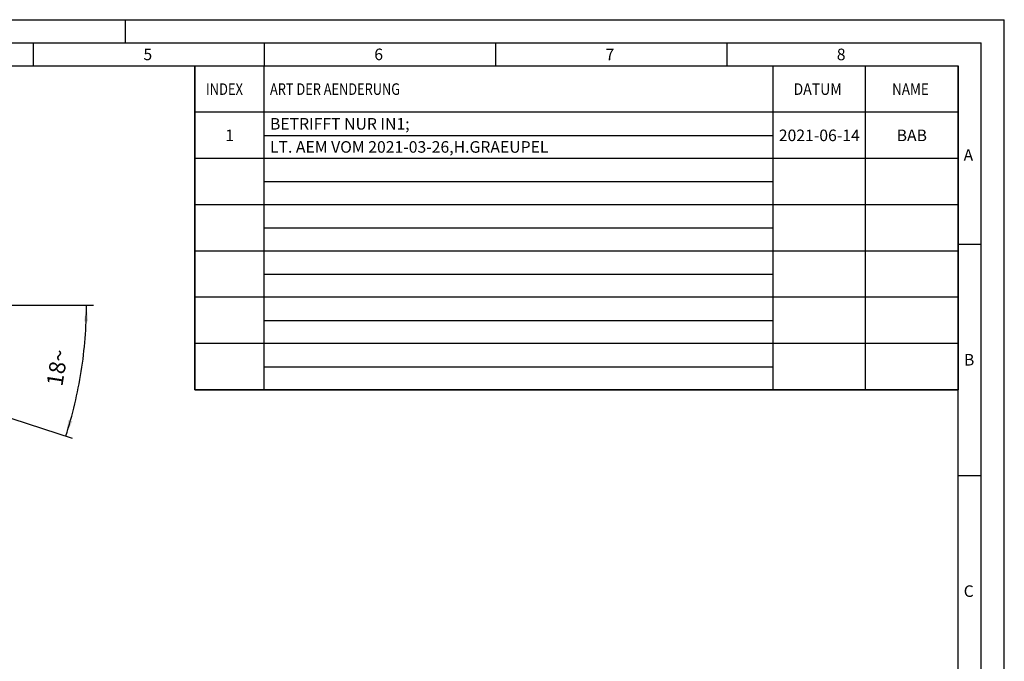
# Model space of a CAD drawing. Units: millimetres. Extents: x 0 to 420, y 0 to 297.
# Drawn here: x 207 to 420, y 158 to 297 of the extents above; entities that cross this region are included whole.
import ezdxf

# ---------------------------------------------------------------- set-up
doc = ezdxf.new("R2010")
doc.units = ezdxf.units.MM
doc.header["$LTSCALE"] = 23.1
doc.layers.get('0').update_dxf_attribs({"linetype": 'CONTINUOUS'})
doc.layers.add('607001793-000-01-ED1_DIM', color=7, linetype='CONTINUOUS')
doc.layers.add('607001793-000-01-ED1_FORMAT', color=7, linetype='CONTINUOUS')
doc.styles.get("Standard").update_dxf_attribs({"font": 'TXT.SHX', "width": 0.7})
doc.dimstyles.new('DIMSTYLE_1', dxfattribs={"dimtxt": 3.5, "dimasz": 3.5, "dimexe": 1.5, "dimexo": 1.5, "dimgap": 3.5, "dimtad": 1, "dimdec": 1, "dimlfac": 0.05, "dimdsep": 46, "dimtxsty": 'STANDARD', "dimblk": '_FILLED', "dimblk1": '_FILLED', "dimblk2": '_FILLED', "dimcen": 0.09, "dimclrt": 2, "dimadec": 3, "dimazin": 2, "dimtp": 0.1, "dimtm": 0.1, "dimtfac": 1, "dimtdec": -1, "dimtofl": 0, "dimtmove": 0, "dimatfit": 3, "dimldrblk": '_FILLED', "dimfxl": 1, "dimtolj": 1, "dimarcsym": 0})

# ---------------------------------------------------------------- blocks, each defined once
blk = doc.blocks.new('CHANGEBLOCK_BL0', base_point=(327.5, 252))
at = {"layer": '607001793-000-01-ED1_FORMAT', "color": 7, "linetype": 'CONTINUOUS'}
for p, q in [((245, 217), (245, 287)), ((260, 217), (260, 287)), ((370, 217), (370, 287)), ((390, 217), (390, 287)), ((410, 277), (245, 277)), ((410, 267), (245, 267)), ((410, 257), (245, 257)), ((410, 247), (245, 247)), ((410, 237), (245, 237)), ((410, 227), (245, 227)), ((410, 217), (245, 217))]:
    blk.add_line(p, q, dxfattribs=at)
at = {"layer": '607001793-000-01-ED1_FORMAT', "color": 2, "linetype": 'CONTINUOUS'}
for s, width, p in [('INDEX', 0.819048, (247.38, 280.75)), ('ART DER AENDERUNG', 0.810924, (261.23, 280.75)), ('DATUM', 0.890476, (374.43, 280.75)), ('NAME', 0.85119, (395.74, 280.75))]:
    blk.add_text(s, height=2.5, dxfattribs=dict(at, width=width)).set_placement(p)
blk = doc.blocks.new('*D0')
at = {"layer": '607001793-000-01-ED1_DIM', "color": 3, "linetype": 'CONTINUOUS'}
for p, q in [((204.71, 235.31), (223.04, 235.31)), ((154.14, 227.47), (218.49, 206.57))]:
    blk.add_line(p, q, dxfattribs=at)
for start, end in [(351, 360), (342, 351)]:
    blk.add_arc((130.03, 235.31), 91.52, start, end, dxfattribs=at)
for points in [[(221.91, 231.8), (221.54, 235.31), (221.04, 231.82)], [(217.66, 210.5), (217.06, 207.03), (218.5, 210.25)]]:
    blk.add_solid(points, dxfattribs=at)
at = {"layer": '607001793-000-01-ED1_DIM', "color": 2, "linetype": 'CONTINUOUS', "insert": (213.5, 222.09), "char_height": 3.5, "width": 10.625, "attachment_point": 2, "rotation": 81, "line_spacing_factor": 0.9}
blk.add_mtext('18\\fgdt;{\\W1.0;{\\fgdt;~}}', dxfattribs=at)
blk = doc.blocks.new('_FILLED')
at = {"color": 0, "linetype": 'BYBLOCK'}
blk.add_solid([(0, 0), (-1, 0.125), (-1, -0.125)], dxfattribs=at)

msp = doc.modelspace()

# ---------------------------------------------------------------- linework, layer by layer
at = {"layer": '607001793-000-01-ED1_FORMAT', "color": 3, "linetype": 'CONTINUOUS'}
for p, q in [((0, 297), (420, 297)), ((230, 292), (230, 297)), ((420, 0), (420, 297)), ((15, 292), (415, 292)), ((210, 292), (210, 287)), ((260, 292), (260, 287)), ((310, 292), (310, 287)), ((360, 292), (360, 287)), ((415, 5), (415, 292)), ((245, 287), (410, 287)), ((245, 287), (245, 217)), ((410, 287), (410, 217)), ((260, 272), (370, 272)), ((260, 262), (370, 262)), ((260, 252), (370, 252)), ((410, 248.5), (415, 248.5)), ((260, 242), (370, 242)), ((260, 232), (370, 232)), ((260, 222), (370, 222)), ((245, 217), (410, 217)), ((410, 198.5), (415, 198.5))]:
    msp.add_line(p, q, dxfattribs=at)
at = {"layer": '607001793-000-01-ED1_FORMAT', "color": 7, "linetype": 'CONTINUOUS'}
for p in [(20, 287), (410, 10)]:
    msp.add_line(p, (410, 287), dxfattribs=at)

# ---------------------------------------------------------------- block references
at = {"layer": '607001793-000-01-ED1_FORMAT', "color": 3, "linetype": 'CONTINUOUS'}
msp.add_blockref('CHANGEBLOCK_BL0', (327.5, 252), dxfattribs=at)

# ---------------------------------------------------------------- texts
at = {"layer": '607001793-000-01-ED1_FORMAT', "color": 2, "linetype": 'CONTINUOUS', "char_height": 2.5, "line_spacing_factor": 0.9}
for s, insert, width, attachment_point in [('5', (233.869, 290.75), 3.392857, 1), ('6', (283.7798, 290.75), 3.660714, 1), ('7', (333.7798, 290.75), 3.660714, 1), ('8', (383.7798, 290.75), 3.660714, 1), ('BETRIFFT NUR IN1;', (261.225, 275.75), 46.607143, 1), ('1', (252.5, 273.25), 2.142857, 2), ('2021-06-14', (380, 273.25), 27.321429, 2), ('BAB', (400, 273.25), 9.107143, 2), ('LT. AEM VOM 2021-03-26,H.GRAEUPEL', (261.225, 270.75), 92.857143, 1), ('A', (411.1905, 269), 3.928571, 1), ('B', (411.2798, 224.75), 3.660714, 1), ('C', (411.2202, 174.75), 3.839286, 1)]:
    msp.add_mtext(s, dxfattribs=dict(at, insert=insert, width=width, attachment_point=attachment_point))

# ---------------------------------------------------------------- dimensions: what is measured, and where the dimension line sits
at = {"layer": '607001793-000-01-ED1_DIM', "color": 3, "linetype": 'CONTINUOUS'}
dim = msp.add_angular_dim_2l(base=(220.41613, 220.9926), line1=((151.84079, 228.22097), (152.71117, 227.93816)), line2=((202.29439, 235.30895), (203.20955, 235.30895)), dimstyle='DIMSTYLE_1', dxfattribs=at)
dim.commit()
dim.dimension.update_dxf_attribs({"geometry": '*D0', "text_midpoint": (220.41613, 220.9926), "dimtype": 162})

doc.saveas('drawing.dxf')
